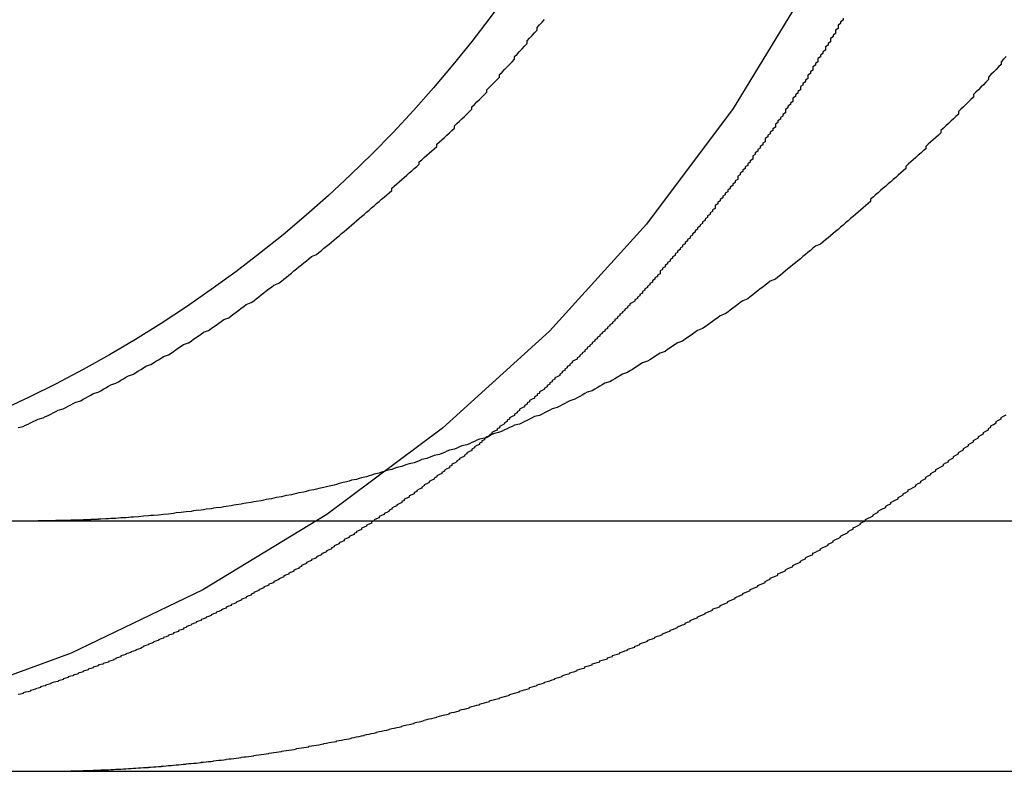
# Model space of a CAD drawing. Extents: x 0 to 1569, y 0 to 726.
# Drawn here: x 22 to 26, y 559 to 562 of the extents above; entities that cross this region are included whole.
import ezdxf

# ---------------------------------------------------------------- set-up
doc = ezdxf.new("R2010")
doc.units = 0
doc.header["$LTSCALE"] = 10
doc.linetypes.add('VERDECKT', pattern=[9.525, 6.35, -3.175])
doc.layers.get('0').update_dxf_attribs({"linetype": 'CONTINUOUS'})
doc.layers.add('VOLL', color=1, linetype='CONTINUOUS')

# ---------------------------------------------------------------- blocks, each defined once
blk = doc.blocks.new('A$C24106B24')
at = {"color": 3, "linetype": 'CONTINUOUS', "extrusion": (0, 1, 0)}
for p, q in [((7435.3762, 75.3663), (7691.7222, 75.3663)), ((7435.3762, 74.3663), (7691.7222, 74.3663))]:
    blk.add_line(p, q, dxfattribs=at)
at = {"color": 3}
for points in [[(7452.5, 75.7381, 0), (7452.52, 75.7429, 0), (7452.53, 75.7476, 0), (7452.54, 75.7524, 0), (7452.55, 75.7572, 0), (7452.56, 75.7621, 0), (7452.57, 75.767, 0), (7452.58, 75.772, 0), (7452.6, 75.7769, 0), (7452.61, 75.782, 0), (7452.62, 75.7871, 0), (7452.63, 75.7922, 0), (7452.64, 75.7973, 0), (7452.65, 75.8025, 0), (7452.66, 75.8078, 0), (7452.68, 75.8131, 0), (7452.69, 75.8184, 0), (7452.7, 75.8237, 0), (7452.71, 75.8291, 0), (7452.72, 75.8346, 0), (7452.73, 75.8401, 0), (7452.75, 75.8456, 0), (7452.76, 75.8511, 0), (7452.77, 75.8567, 0), (7452.78, 75.8624, 0), (7452.79, 75.8681, 0), (7452.8, 75.8738, 0), (7452.82, 75.8795, 0), (7452.83, 75.8853, 0), (7452.84, 75.8912, 0), (7452.85, 75.8971, 0), (7452.86, 75.903, 0), (7452.87, 75.9089, 0), (7452.89, 75.9149, 0), (7452.9, 75.9209, 0), (7452.91, 75.927, 0), (7452.92, 75.9331, 0), (7452.93, 75.9392, 0), (7452.94, 75.9454, 0), (7452.96, 75.9516, 0), (7452.97, 75.9579, 0), (7452.98, 75.9642, 0), (7452.99, 75.9705, 0), (7453, 75.9769, 0), (7453.01, 75.9833, 0), (7453.03, 75.9897, 0), (7453.04, 75.9962, 0), (7453.05, 76.0027, 0), (7453.06, 76.0093, 0), (7453.07, 76.0158, 0), (7453.08, 76.0225, 0), (7453.1, 76.0291, 0), (7453.11, 76.0358, 0), (7453.12, 76.0425, 0), (7453.13, 76.0493, 0), (7453.14, 76.0561, 0), (7453.15, 76.0629, 0), (7453.16, 76.0698, 0), (7453.18, 76.0767, 0), (7453.19, 76.0836, 0), (7453.2, 76.0906, 0), (7453.21, 76.0976, 0), (7453.22, 76.1047, 0), (7453.23, 76.1117, 0), (7453.24, 76.1188, 0), (7453.26, 76.126, 0), (7453.27, 76.1332, 0), (7453.28, 76.1404, 0), (7453.29, 76.1476, 0), (7453.3, 76.1549, 0), (7453.31, 76.1622, 0), (7453.32, 76.1696, 0), (7453.34, 76.1769, 0), (7453.35, 76.1844, 0), (7453.36, 76.1918, 0), (7453.37, 76.1993, 0), (7453.38, 76.2068, 0), (7453.39, 76.2143, 0), (7453.4, 76.2219, 0), (7453.41, 76.2295, 0), (7453.43, 76.2371, 0), (7453.44, 76.2448, 0), (7453.45, 76.2525, 0), (7453.46, 76.2602, 0), (7453.47, 76.268, 0), (7453.48, 76.2758, 0), (7453.49, 76.2836, 0), (7453.5, 76.2914, 0), (7453.51, 76.2993, 0), (7453.52, 76.3072, 0), (7453.54, 76.3151, 0), (7453.55, 76.3231, 0), (7453.56, 76.3311, 0), (7453.57, 76.3391, 0), (7453.58, 76.3471, 0), (7453.59, 76.3552, 0), (7453.6, 76.3633, 0), (7453.61, 76.3714, 0), (7453.62, 76.3795, 0), (7453.63, 76.3876, 0), (7453.64, 76.3958, 0), (7453.65, 76.404, 0), (7453.66, 76.4122, 0), (7453.67, 76.4205, 0), (7453.69, 76.4287, 0), (7453.7, 76.437, 0), (7453.71, 76.4453, 0), (7453.72, 76.4537, 0), (7453.73, 76.462, 0), (7453.74, 76.4704, 0), (7453.75, 76.4788, 0), (7453.76, 76.4872, 0), (7453.77, 76.4956, 0), (7453.78, 76.504, 0), (7453.79, 76.5125, 0), (7453.8, 76.5209, 0), (7453.81, 76.5294, 0), (7453.82, 76.5379, 0), (7453.83, 76.5465, 0), (7453.84, 76.555, 0), (7453.85, 76.5635, 0), (7453.86, 76.5721, 0), (7453.87, 76.5807, 0), (7453.88, 76.5893, 0), (7453.89, 76.5979, 0), (7453.9, 76.6065, 0), (7453.91, 76.6151, 0), (7453.92, 76.6238, 0), (7453.93, 76.6324, 0), (7453.94, 76.6411, 0), (7453.95, 76.6498, 0), (7453.96, 76.6584, 0), (7453.97, 76.6671, 0), (7453.98, 76.6758, 0), (7453.99, 76.6846, 0), (7453.99, 76.6933, 0), (7454, 76.702, 0), (7454.01, 76.7107, 0), (7454.02, 76.7195, 0), (7454.03, 76.7282, 0), (7454.04, 76.737, 0), (7454.05, 76.7458, 0), (7454.06, 76.7545, 0), (7454.07, 76.7633, 0), (7454.08, 76.7721, 0), (7454.09, 76.7809, 0), (7454.1, 76.7897, 0), (7454.1, 76.7985, 0), (7454.11, 76.8073, 0), (7454.12, 76.8161, 0), (7454.13, 76.8249, 0), (7454.14, 76.8337, 0), (7454.15, 76.8425, 0), (7454.16, 76.8514, 0), (7454.17, 76.8603, 0), (7454.17, 76.8693, 0), (7454.18, 76.8783, 0), (7454.19, 76.8873, 0), (7454.2, 76.8964, 0), (7454.21, 76.9056, 0), (7454.22, 76.9147, 0), (7454.23, 76.924, 0), (7454.24, 76.9332, 0), (7454.24, 76.9425, 0), (7454.25, 76.9519, 0), (7454.26, 76.9613, 0), (7454.27, 76.9707, 0), (7454.28, 76.9802, 0), (7454.29, 76.9897, 0), (7454.3, 76.9992, 0), (7454.31, 77.0088, 0), (7454.31, 77.0185, 0), (7454.32, 77.0281, 0), (7454.33, 77.0378, 0), (7454.34, 77.0476, 0), (7454.35, 77.0574, 0), (7454.36, 77.0672, 0), (7454.37, 77.0771, 0), (7454.37, 77.0869, 0), (7454.38, 77.0969, 0), (7454.39, 77.1068, 0), (7454.4, 77.1169, 0), (7454.41, 77.1269, 0), (7454.42, 77.137, 0), (7454.42, 77.1471, 0), (7454.43, 77.1572, 0), (7454.44, 77.1674, 0), (7454.45, 77.1776, 0), (7454.46, 77.1879, 0), (7454.47, 77.1981, 0), (7454.48, 77.2085, 0), (7454.48, 77.2188, 0), (7454.49, 77.2292, 0), (7454.5, 77.2396, 0), (7454.51, 77.25, 0), (7454.52, 77.2605, 0), (7454.53, 77.271, 0), (7454.53, 77.2816, 0), (7454.54, 77.2921, 0), (7454.55, 77.3027, 0), (7454.56, 77.3134, 0), (7454.57, 77.324, 0), (7454.57, 77.3347, 0), (7454.58, 77.3454, 0), (7454.59, 77.3562, 0), (7454.6, 77.3669, 0)], [(7456.44, 77.2188, 0), (7456.43, 77.2085, 0), (7456.42, 77.1981, 0), (7456.42, 77.1879, 0), (7456.41, 77.1776, 0), (7456.4, 77.1674, 0), (7456.39, 77.1572, 0), (7456.38, 77.1471, 0), (7456.37, 77.137, 0), (7456.37, 77.1269, 0), (7456.36, 77.1169, 0), (7456.35, 77.1068, 0), (7456.34, 77.0969, 0), (7456.33, 77.0869, 0), (7456.32, 77.0771, 0), (7456.31, 77.0672, 0), (7456.31, 77.0574, 0), (7456.3, 77.0476, 0), (7456.29, 77.0378, 0), (7456.28, 77.0281, 0), (7456.27, 77.0185, 0), (7456.26, 77.0088, 0), (7456.25, 76.9992, 0), (7456.25, 76.9897, 0), (7456.24, 76.9802, 0), (7456.23, 76.9707, 0), (7456.22, 76.9613, 0), (7456.21, 76.9519, 0), (7456.2, 76.9425, 0), (7456.19, 76.9332, 0), (7456.18, 76.924, 0), (7456.18, 76.9147, 0), (7456.17, 76.9056, 0), (7456.16, 76.8964, 0), (7456.15, 76.8873, 0), (7456.14, 76.8783, 0), (7456.13, 76.8693, 0), (7456.12, 76.8603, 0), (7456.12, 76.8514, 0), (7456.11, 76.8425, 0), (7456.1, 76.8337, 0), (7456.09, 76.8249, 0), (7456.08, 76.8161, 0), (7456.07, 76.8073, 0), (7456.06, 76.7985, 0), (7456.05, 76.7897, 0), (7456.04, 76.7809, 0), (7456.04, 76.7721, 0), (7456.03, 76.7633, 0), (7456.02, 76.7545, 0), (7456.01, 76.7458, 0), (7456, 76.737, 0), (7455.99, 76.7282, 0), (7455.98, 76.7195, 0), (7455.97, 76.7107, 0), (7455.96, 76.702, 0), (7455.95, 76.6933, 0), (7455.94, 76.6846, 0), (7455.93, 76.6758, 0), (7455.92, 76.6671, 0), (7455.91, 76.6584, 0), (7455.9, 76.6498, 0), (7455.9, 76.6411, 0), (7455.89, 76.6324, 0), (7455.88, 76.6238, 0), (7455.87, 76.6151, 0), (7455.86, 76.6065, 0), (7455.85, 76.5979, 0), (7455.84, 76.5893, 0), (7455.83, 76.5807, 0), (7455.82, 76.5721, 0), (7455.81, 76.5635, 0), (7455.8, 76.555, 0), (7455.79, 76.5465, 0), (7455.78, 76.5379, 0), (7455.77, 76.5294, 0), (7455.76, 76.5209, 0), (7455.75, 76.5125, 0), (7455.74, 76.504, 0), (7455.73, 76.4956, 0), (7455.72, 76.4872, 0), (7455.71, 76.4788, 0), (7455.7, 76.4704, 0), (7455.68, 76.462, 0), (7455.67, 76.4537, 0), (7455.66, 76.4453, 0), (7455.65, 76.437, 0), (7455.64, 76.4287, 0), (7455.63, 76.4205, 0), (7455.62, 76.4122, 0), (7455.61, 76.404, 0), (7455.6, 76.3958, 0), (7455.59, 76.3876, 0), (7455.58, 76.3795, 0), (7455.57, 76.3714, 0), (7455.56, 76.3633, 0), (7455.55, 76.3552, 0), (7455.54, 76.3471, 0), (7455.53, 76.3391, 0), (7455.52, 76.3311, 0), (7455.5, 76.3231, 0), (7455.49, 76.3151, 0), (7455.48, 76.3072, 0), (7455.47, 76.2993, 0), (7455.46, 76.2914, 0), (7455.45, 76.2836, 0), (7455.44, 76.2758, 0), (7455.43, 76.268, 0), (7455.42, 76.2602, 0), (7455.41, 76.2525, 0), (7455.39, 76.2448, 0), (7455.38, 76.2371, 0), (7455.37, 76.2295, 0), (7455.36, 76.2219, 0), (7455.35, 76.2143, 0), (7455.34, 76.2068, 0), (7455.33, 76.1993, 0), (7455.32, 76.1918, 0), (7455.3, 76.1844, 0), (7455.29, 76.1769, 0), (7455.28, 76.1696, 0), (7455.27, 76.1622, 0), (7455.26, 76.1549, 0), (7455.25, 76.1476, 0), (7455.24, 76.1404, 0), (7455.23, 76.1332, 0), (7455.21, 76.126, 0), (7455.2, 76.1188, 0), (7455.19, 76.1117, 0), (7455.18, 76.1047, 0), (7455.17, 76.0976, 0), (7455.16, 76.0906, 0), (7455.15, 76.0836, 0), (7455.13, 76.0767, 0), (7455.12, 76.0698, 0), (7455.11, 76.0629, 0), (7455.1, 76.0561, 0), (7455.09, 76.0493, 0), (7455.08, 76.0425, 0), (7455.06, 76.0358, 0), (7455.05, 76.0291, 0), (7455.04, 76.0225, 0), (7455.03, 76.0158, 0), (7455.02, 76.0093, 0), (7455.01, 76.0027, 0), (7454.99, 75.9962, 0), (7454.98, 75.9897, 0), (7454.97, 75.9833, 0), (7454.96, 75.9769, 0), (7454.95, 75.9705, 0), (7454.94, 75.9642, 0), (7454.93, 75.9579, 0), (7454.91, 75.9516, 0), (7454.9, 75.9454, 0), (7454.89, 75.9392, 0), (7454.88, 75.9331, 0), (7454.87, 75.927, 0), (7454.86, 75.9209, 0), (7454.84, 75.9149, 0), (7454.83, 75.9089, 0), (7454.82, 75.903, 0), (7454.81, 75.8971, 0), (7454.8, 75.8912, 0), (7454.79, 75.8853, 0), (7454.77, 75.8795, 0), (7454.76, 75.8738, 0), (7454.75, 75.8681, 0), (7454.74, 75.8624, 0), (7454.73, 75.8567, 0), (7454.72, 75.8511, 0), (7454.7, 75.8456, 0), (7454.69, 75.8401, 0), (7454.68, 75.8346, 0), (7454.67, 75.8291, 0), (7454.66, 75.8237, 0), (7454.65, 75.8184, 0), (7454.63, 75.8131, 0), (7454.62, 75.8078, 0), (7454.61, 75.8025, 0), (7454.6, 75.7973, 0), (7454.59, 75.7922, 0), (7454.58, 75.7871, 0), (7454.56, 75.782, 0), (7454.55, 75.7769, 0), (7454.54, 75.772, 0), (7454.53, 75.767, 0), (7454.52, 75.7621, 0), (7454.51, 75.7572, 0), (7454.5, 75.7524, 0), (7454.48, 75.7476, 0), (7454.47, 75.7429, 0), (7454.46, 75.7381, 0), (7454.45, 75.7334, 0), (7454.44, 75.7287, 0), (7454.43, 75.724, 0), (7454.42, 75.7194, 0), (7454.4, 75.7147, 0), (7454.39, 75.7101, 0), (7454.38, 75.7055, 0), (7454.37, 75.701, 0), (7454.36, 75.6964, 0), (7454.34, 75.6919, 0), (7454.33, 75.6874, 0), (7454.32, 75.6829, 0), (7454.31, 75.6784, 0), (7454.3, 75.674, 0), (7454.29, 75.6696, 0), (7454.27, 75.6652, 0), (7454.26, 75.6608, 0), (7454.25, 75.6564, 0), (7454.24, 75.6521, 0), (7454.22, 75.6478, 0), (7454.21, 75.6435, 0), (7454.2, 75.6393, 0), (7454.19, 75.6351, 0), (7454.18, 75.6309, 0), (7454.16, 75.6267, 0), (7454.15, 75.6225, 0), (7454.14, 75.6184, 0), (7454.13, 75.6143, 0), (7454.11, 75.6102, 0), (7454.1, 75.6062, 0), (7454.09, 75.6022, 0), (7454.08, 75.5982, 0), (7454.06, 75.5942, 0), (7454.05, 75.5903, 0), (7454.04, 75.5864, 0), (7454.03, 75.5825, 0), (7454.01, 75.5787, 0), (7454, 75.5748, 0), (7453.99, 75.571, 0), (7453.97, 75.5673, 0), (7453.96, 75.5635, 0), (7453.95, 75.5598, 0), (7453.94, 75.5562, 0), (7453.92, 75.5525, 0), (7453.91, 75.5489, 0), (7453.9, 75.5453, 0), (7453.89, 75.5418, 0), (7453.87, 75.5383, 0), (7453.86, 75.5348, 0), (7453.85, 75.5313, 0), (7453.83, 75.5279, 0), (7453.82, 75.5245, 0), (7453.81, 75.5212, 0), (7453.79, 75.5178, 0), (7453.78, 75.5145, 0), (7453.77, 75.5113, 0), (7453.76, 75.5081, 0), (7453.74, 75.5049, 0), (7453.73, 75.5017, 0), (7453.72, 75.4986, 0), (7453.7, 75.4955, 0), (7453.69, 75.4925, 0), (7453.68, 75.4894, 0), (7453.66, 75.4865, 0), (7453.65, 75.4835, 0), (7453.64, 75.4806, 0), (7453.62, 75.4777, 0), (7453.61, 75.4749, 0), (7453.6, 75.4721, 0), (7453.59, 75.4693, 0), (7453.57, 75.4666, 0), (7453.56, 75.4639, 0), (7453.55, 75.4613, 0), (7453.53, 75.4587, 0), (7453.52, 75.4561, 0), (7453.51, 75.4536, 0), (7453.49, 75.4511, 0), (7453.48, 75.4486, 0), (7453.47, 75.4462, 0), (7453.45, 75.4438, 0), (7453.44, 75.4414, 0), (7453.43, 75.4391, 0), (7453.41, 75.4368, 0), (7453.4, 75.4346, 0), (7453.39, 75.4324, 0), (7453.37, 75.4302, 0), (7453.36, 75.4281, 0), (7453.35, 75.426, 0), (7453.33, 75.4239, 0), (7453.32, 75.4219, 0), (7453.31, 75.4199, 0), (7453.29, 75.418, 0), (7453.28, 75.4161, 0), (7453.27, 75.4142, 0), (7453.25, 75.4124, 0), (7453.24, 75.4106, 0), (7453.23, 75.4088, 0), (7453.21, 75.4071, 0), (7453.2, 75.4054, 0), (7453.19, 75.4037, 0), (7453.17, 75.4021, 0), (7453.16, 75.4005, 0), (7453.15, 75.399, 0), (7453.13, 75.3975, 0), (7453.12, 75.396, 0), (7453.11, 75.3946, 0), (7453.1, 75.3932, 0), (7453.08, 75.3918, 0), (7453.07, 75.3905, 0), (7453.06, 75.3892, 0), (7453.04, 75.388, 0), (7453.03, 75.3867, 0), (7453.02, 75.3856, 0), (7453, 75.3844, 0), (7452.99, 75.3833, 0), (7452.98, 75.3822, 0), (7452.96, 75.3812, 0), (7452.95, 75.3802, 0), (7452.94, 75.3792, 0), (7452.93, 75.3783, 0), (7452.91, 75.3774, 0), (7452.9, 75.3765, 0), (7452.89, 75.3757, 0), (7452.87, 75.3749, 0), (7452.86, 75.3742, 0), (7452.85, 75.3735, 0), (7452.83, 75.3728, 0)], [(7455.79, 77.3717, 0), (7455.79, 77.3649, 0), (7455.78, 77.3582, 0), (7455.78, 77.3515, 0), (7455.77, 77.3448, 0), (7455.77, 77.3381, 0), (7455.77, 77.3314, 0), (7455.76, 77.3247, 0), (7455.76, 77.318, 0), (7455.76, 77.3113, 0), (7455.75, 77.3046, 0), (7455.75, 77.2979, 0), (7455.74, 77.2912, 0), (7455.74, 77.2845, 0), (7455.74, 77.2778, 0), (7455.73, 77.2711, 0), (7455.73, 77.2645, 0), (7455.72, 77.2578, 0), (7455.72, 77.2511, 0), (7455.72, 77.2445, 0), (7455.71, 77.2378, 0), (7455.71, 77.2312, 0), (7455.7, 77.2245, 0), (7455.7, 77.2179, 0), (7455.69, 77.2112, 0), (7455.69, 77.2046, 0), (7455.69, 77.1979, 0), (7455.68, 77.1913, 0), (7455.68, 77.1847, 0), (7455.67, 77.1781, 0), (7455.67, 77.1714, 0), (7455.67, 77.1648, 0), (7455.66, 77.1582, 0), (7455.66, 77.1516, 0), (7455.65, 77.145, 0), (7455.65, 77.1384, 0), (7455.65, 77.1318, 0), (7455.64, 77.1253, 0), (7455.64, 77.1187, 0), (7455.63, 77.1121, 0), (7455.63, 77.1055, 0), (7455.62, 77.099, 0), (7455.62, 77.0924, 0), (7455.62, 77.0859, 0), (7455.61, 77.0793, 0), (7455.61, 77.0728, 0), (7455.6, 77.0662, 0), (7455.6, 77.0597, 0), (7455.59, 77.0532, 0), (7455.59, 77.0466, 0), (7455.59, 77.0401, 0), (7455.58, 77.0336, 0), (7455.58, 77.0271, 0), (7455.57, 77.0206, 0), (7455.57, 77.0141, 0), (7455.56, 77.0076, 0), (7455.56, 77.0012, 0), (7455.56, 76.9947, 0), (7455.55, 76.9882, 0), (7455.55, 76.9818, 0), (7455.54, 76.9753, 0), (7455.54, 76.9688, 0), (7455.53, 76.9624, 0), (7455.53, 76.956, 0), (7455.52, 76.9495, 0), (7455.52, 76.9431, 0), (7455.52, 76.9367, 0), (7455.51, 76.9303, 0), (7455.51, 76.9239, 0), (7455.5, 76.9175, 0), (7455.5, 76.9111, 0), (7455.49, 76.9047, 0), (7455.49, 76.8983, 0), (7455.48, 76.8919, 0), (7455.48, 76.8856, 0), (7455.48, 76.8792, 0), (7455.47, 76.8729, 0), (7455.47, 76.8665, 0), (7455.46, 76.8602, 0), (7455.46, 76.8539, 0), (7455.45, 76.8475, 0), (7455.45, 76.8412, 0), (7455.44, 76.8349, 0), (7455.44, 76.8286, 0), (7455.43, 76.8223, 0), (7455.43, 76.816, 0), (7455.43, 76.8097, 0), (7455.42, 76.8035, 0), (7455.42, 76.7972, 0), (7455.41, 76.791, 0), (7455.41, 76.7847, 0), (7455.4, 76.7785, 0), (7455.4, 76.7722, 0), (7455.39, 76.766, 0), (7455.39, 76.7598, 0), (7455.38, 76.7536, 0), (7455.38, 76.7474, 0), (7455.37, 76.7412, 0), (7455.37, 76.735, 0), (7455.37, 76.7288, 0), (7455.36, 76.7226, 0), (7455.36, 76.7165, 0), (7455.35, 76.7103, 0), (7455.35, 76.7042, 0), (7455.34, 76.698, 0), (7455.34, 76.6919, 0), (7455.33, 76.6858, 0), (7455.33, 76.6797, 0), (7455.32, 76.6736, 0), (7455.32, 76.6675, 0), (7455.31, 76.6614, 0), (7455.31, 76.6553, 0), (7455.3, 76.6492, 0), (7455.3, 76.6432, 0), (7455.29, 76.6371, 0), (7455.29, 76.6311, 0), (7455.28, 76.6251, 0), (7455.28, 76.619, 0), (7455.28, 76.613, 0), (7455.27, 76.607, 0), (7455.27, 76.601, 0), (7455.26, 76.595, 0), (7455.26, 76.589, 0), (7455.25, 76.5831, 0), (7455.25, 76.5771, 0), (7455.24, 76.5712, 0), (7455.24, 76.5652, 0), (7455.23, 76.5593, 0), (7455.23, 76.5534, 0), (7455.22, 76.5474, 0), (7455.22, 76.5415, 0), (7455.21, 76.5356, 0), (7455.21, 76.5298, 0), (7455.2, 76.5239, 0), (7455.2, 76.518, 0), (7455.19, 76.5122, 0), (7455.19, 76.5063, 0), (7455.18, 76.5005, 0), (7455.18, 76.4946, 0), (7455.17, 76.4888, 0), (7455.17, 76.483, 0), (7455.16, 76.4772, 0), (7455.16, 76.4714, 0), (7455.15, 76.4657, 0), (7455.15, 76.4599, 0), (7455.14, 76.4541, 0), (7455.14, 76.4484, 0), (7455.13, 76.4427, 0), (7455.13, 76.4369, 0), (7455.12, 76.4312, 0), (7455.12, 76.4255, 0), (7455.11, 76.4198, 0), (7455.11, 76.4141, 0), (7455.1, 76.4084, 0), (7455.1, 76.4028, 0), (7455.09, 76.3971, 0), (7455.09, 76.3915, 0), (7455.08, 76.3858, 0), (7455.08, 76.3802, 0), (7455.07, 76.3746, 0), (7455.07, 76.369, 0), (7455.06, 76.3634, 0), (7455.06, 76.3578, 0), (7455.06, 76.3523, 0), (7455.05, 76.3467, 0), (7455.05, 76.3412, 0), (7455.04, 76.3356, 0), (7455.04, 76.3301, 0), (7455.03, 76.3246, 0), (7455.03, 76.3191, 0), (7455.02, 76.3136, 0), (7455.02, 76.3081, 0), (7455.01, 76.3026, 0), (7455.01, 76.2972, 0), (7455, 76.2917, 0), (7455, 76.2863, 0), (7454.99, 76.2809, 0), (7454.99, 76.2754, 0), (7454.98, 76.27, 0), (7454.98, 76.2646, 0), (7454.97, 76.2593, 0), (7454.97, 76.2539, 0), (7454.96, 76.2485, 0), (7454.96, 76.2432, 0), (7454.95, 76.2379, 0), (7454.94, 76.2325, 0), (7454.94, 76.2272, 0), (7454.93, 76.2219, 0), (7454.93, 76.2166, 0), (7454.92, 76.2113, 0), (7454.92, 76.2061, 0), (7454.91, 76.2008, 0), (7454.91, 76.1956, 0), (7454.9, 76.1903, 0), (7454.9, 76.1851, 0), (7454.89, 76.1799, 0), (7454.89, 76.1747, 0), (7454.88, 76.1695, 0), (7454.88, 76.1644, 0), (7454.87, 76.1592, 0), (7454.87, 76.1541, 0), (7454.86, 76.1489, 0), (7454.86, 76.1438, 0), (7454.85, 76.1387, 0), (7454.85, 76.1336, 0), (7454.84, 76.1285, 0), (7454.84, 76.1234, 0), (7454.83, 76.1183, 0), (7454.83, 76.1133, 0), (7454.82, 76.1082, 0), (7454.82, 76.1031, 0), (7454.81, 76.0981, 0), (7454.81, 76.093, 0), (7454.8, 76.0879, 0), (7454.8, 76.0828, 0), (7454.79, 76.0778, 0), (7454.79, 76.0727, 0), (7454.78, 76.0676, 0), (7454.78, 76.0626, 0), (7454.77, 76.0575, 0), (7454.77, 76.0524, 0), (7454.76, 76.0474, 0), (7454.76, 76.0423, 0), (7454.75, 76.0372, 0), (7454.75, 76.0322, 0), (7454.74, 76.0271, 0), (7454.74, 76.022, 0), (7454.73, 76.017, 0), (7454.73, 76.0119, 0), (7454.72, 76.0069, 0), (7454.71, 76.0018, 0), (7454.71, 75.9968, 0), (7454.7, 75.9917, 0), (7454.7, 75.9867, 0), (7454.69, 75.9816, 0), (7454.69, 75.9766, 0), (7454.68, 75.9715, 0), (7454.68, 75.9665, 0), (7454.67, 75.9615, 0), (7454.67, 75.9564, 0), (7454.66, 75.9514, 0), (7454.66, 75.9464, 0), (7454.65, 75.9413, 0), (7454.64, 75.9363, 0), (7454.64, 75.9313, 0), (7454.63, 75.9263, 0), (7454.63, 75.9212, 0), (7454.62, 75.9162, 0), (7454.62, 75.9112, 0), (7454.61, 75.9062, 0), (7454.61, 75.9012, 0), (7454.6, 75.8962, 0), (7454.6, 75.8912, 0), (7454.59, 75.8862, 0), (7454.58, 75.8812, 0), (7454.58, 75.8762, 0), (7454.57, 75.8712, 0), (7454.57, 75.8662, 0), (7454.56, 75.8612, 0), (7454.56, 75.8562, 0), (7454.55, 75.8513, 0), (7454.54, 75.8463, 0), (7454.54, 75.8413, 0), (7454.53, 75.8364, 0), (7454.53, 75.8314, 0), (7454.52, 75.8264, 0), (7454.52, 75.8215, 0), (7454.51, 75.8165, 0), (7454.5, 75.8116, 0), (7454.5, 75.8067, 0), (7454.49, 75.8017, 0), (7454.49, 75.7968, 0), (7454.48, 75.7919, 0), (7454.48, 75.7869, 0), (7454.47, 75.782, 0), (7454.46, 75.7771, 0), (7454.46, 75.7722, 0), (7454.45, 75.7673, 0), (7454.45, 75.7624, 0), (7454.44, 75.7575, 0), (7454.44, 75.7526, 0), (7454.43, 75.7477, 0), (7454.42, 75.7428, 0), (7454.42, 75.7379, 0), (7454.41, 75.7331, 0), (7454.41, 75.7282, 0), (7454.4, 75.7233, 0), (7454.39, 75.7185, 0), (7454.39, 75.7136, 0), (7454.38, 75.7088, 0), (7454.38, 75.7039, 0)], [(7452.83, 75.3728, 0), (7452.83, 75.3727, 0), (7452.83, 75.3726, 0), (7452.83, 75.3725, 0), (7452.83, 75.3724, 0), (7452.82, 75.3723, 0), (7452.82, 75.3722, 0), (7452.82, 75.3721, 0), (7452.82, 75.372, 0), (7452.82, 75.3719, 0), (7452.81, 75.3718, 0), (7452.81, 75.3717, 0), (7452.81, 75.3716, 0), (7452.81, 75.3715, 0), (7452.81, 75.3714, 0), (7452.8, 75.3713, 0), (7452.8, 75.3713, 0), (7452.8, 75.3712, 0), (7452.8, 75.3711, 0), (7452.8, 75.371, 0), (7452.79, 75.3709, 0), (7452.79, 75.3708, 0), (7452.79, 75.3707, 0), (7452.79, 75.3706, 0), (7452.79, 75.3706, 0), (7452.78, 75.3705, 0), (7452.78, 75.3704, 0), (7452.78, 75.3703, 0), (7452.78, 75.3702, 0), (7452.78, 75.3702, 0), (7452.77, 75.3701, 0), (7452.77, 75.37, 0), (7452.77, 75.3699, 0), (7452.77, 75.3699, 0), (7452.77, 75.3698, 0), (7452.76, 75.3697, 0), (7452.76, 75.3696, 0), (7452.76, 75.3696, 0), (7452.76, 75.3695, 0), (7452.76, 75.3694, 0), (7452.75, 75.3693, 0), (7452.75, 75.3693, 0), (7452.75, 75.3692, 0), (7452.75, 75.3691, 0), (7452.75, 75.3691, 0), (7452.74, 75.369, 0), (7452.74, 75.3689, 0), (7452.74, 75.3689, 0), (7452.74, 75.3688, 0), (7452.74, 75.3687, 0), (7452.73, 75.3687, 0), (7452.73, 75.3686, 0), (7452.73, 75.3686, 0), (7452.73, 75.3685, 0), (7452.73, 75.3684, 0), (7452.72, 75.3684, 0), (7452.72, 75.3683, 0), (7452.72, 75.3683, 0), (7452.72, 75.3682, 0), (7452.72, 75.3682, 0), (7452.71, 75.3681, 0), (7452.71, 75.368, 0), (7452.71, 75.368, 0), (7452.71, 75.3679, 0), (7452.71, 75.3679, 0), (7452.7, 75.3678, 0), (7452.7, 75.3678, 0), (7452.7, 75.3677, 0), (7452.7, 75.3677, 0), (7452.7, 75.3677, 0), (7452.69, 75.3676, 0), (7452.69, 75.3676, 0), (7452.69, 75.3675, 0), (7452.69, 75.3675, 0), (7452.69, 75.3674, 0), (7452.68, 75.3674, 0), (7452.68, 75.3673, 0), (7452.68, 75.3673, 0), (7452.68, 75.3673, 0), (7452.68, 75.3672, 0), (7452.67, 75.3672, 0), (7452.67, 75.3672, 0), (7452.67, 75.3671, 0), (7452.67, 75.3671, 0), (7452.67, 75.367, 0), (7452.66, 75.367, 0), (7452.66, 75.367, 0), (7452.66, 75.3669, 0), (7452.66, 75.3669, 0), (7452.66, 75.3669, 0), (7452.65, 75.3669, 0), (7452.65, 75.3668, 0), (7452.65, 75.3668, 0), (7452.65, 75.3668, 0), (7452.65, 75.3667, 0), (7452.64, 75.3667, 0), (7452.64, 75.3667, 0), (7452.64, 75.3667, 0), (7452.64, 75.3666, 0), (7452.64, 75.3666, 0), (7452.63, 75.3666, 0), (7452.63, 75.3666, 0), (7452.63, 75.3666, 0), (7452.63, 75.3665, 0), (7452.63, 75.3665, 0), (7452.62, 75.3665, 0), (7452.62, 75.3665, 0), (7452.62, 75.3665, 0), (7452.62, 75.3664, 0), (7452.62, 75.3664, 0), (7452.61, 75.3664, 0), (7452.61, 75.3664, 0), (7452.61, 75.3664, 0), (7452.61, 75.3664, 0), (7452.61, 75.3664, 0), (7452.6, 75.3664, 0), (7452.6, 75.3664, 0), (7452.6, 75.3663, 0), (7452.6, 75.3663, 0), (7452.6, 75.3663, 0), (7452.59, 75.3663, 0), (7452.59, 75.3663, 0), (7452.59, 75.3663, 0), (7452.59, 75.3663, 0), (7452.59, 75.3663, 0), (7452.58, 75.3663, 0), (7452.58, 75.3663, 0), (7452.58, 75.3663, 0)]]:
    blk.add_polyline3d(points, dxfattribs=at)
at = {"color": 1}
for points in [[(7452.83, 74.3717, 0), (7452.84, 74.3721, 0), (7452.85, 74.3724, 0), (7452.86, 74.3728, 0), (7452.87, 74.3732, 0), (7452.88, 74.3736, 0), (7452.88, 74.374, 0), (7452.89, 74.3744, 0), (7452.9, 74.3749, 0), (7452.91, 74.3753, 0), (7452.92, 74.3758, 0), (7452.92, 74.3763, 0), (7452.93, 74.3767, 0), (7452.94, 74.3772, 0), (7452.95, 74.3777, 0), (7452.96, 74.3783, 0), (7452.97, 74.3788, 0), (7452.97, 74.3793, 0), (7452.98, 74.3799, 0), (7452.99, 74.3805, 0), (7453, 74.3811, 0), (7453.01, 74.3816, 0), (7453.02, 74.3822, 0), (7453.02, 74.3829, 0), (7453.03, 74.3835, 0), (7453.04, 74.3841, 0), (7453.05, 74.3848, 0), (7453.06, 74.3855, 0), (7453.07, 74.3861, 0), (7453.07, 74.3868, 0), (7453.08, 74.3875, 0), (7453.09, 74.3882, 0), (7453.1, 74.389, 0), (7453.11, 74.3897, 0), (7453.12, 74.3905, 0), (7453.12, 74.3912, 0), (7453.13, 74.392, 0), (7453.14, 74.3928, 0), (7453.15, 74.3936, 0), (7453.16, 74.3944, 0), (7453.17, 74.3952, 0), (7453.17, 74.3961, 0), (7453.18, 74.3969, 0), (7453.19, 74.3978, 0), (7453.2, 74.3987, 0), (7453.21, 74.3995, 0), (7453.22, 74.4004, 0), (7453.23, 74.4014, 0), (7453.23, 74.4023, 0), (7453.24, 74.4032, 0), (7453.25, 74.4042, 0), (7453.26, 74.4051, 0), (7453.27, 74.4061, 0), (7453.28, 74.4071, 0), (7453.28, 74.4081, 0), (7453.29, 74.4091, 0), (7453.3, 74.4102, 0), (7453.31, 74.4112, 0), (7453.32, 74.4122, 0), (7453.33, 74.4133, 0), (7453.33, 74.4144, 0), (7453.34, 74.4155, 0), (7453.35, 74.4166, 0), (7453.36, 74.4177, 0), (7453.37, 74.4188, 0), (7453.38, 74.42, 0), (7453.39, 74.4211, 0), (7453.39, 74.4223, 0), (7453.4, 74.4235, 0), (7453.41, 74.4247, 0), (7453.42, 74.4259, 0), (7453.43, 74.4271, 0), (7453.44, 74.4283, 0), (7453.44, 74.4295, 0), (7453.45, 74.4308, 0), (7453.46, 74.4321, 0), (7453.47, 74.4333, 0), (7453.48, 74.4346, 0), (7453.49, 74.4359, 0), (7453.5, 74.4372, 0), (7453.5, 74.4386, 0), (7453.51, 74.4399, 0), (7453.52, 74.4413, 0), (7453.53, 74.4426, 0), (7453.54, 74.444, 0), (7453.55, 74.4454, 0), (7453.55, 74.4468, 0), (7453.56, 74.4482, 0), (7453.57, 74.4496, 0), (7453.58, 74.4511, 0), (7453.59, 74.4525, 0), (7453.6, 74.454, 0), (7453.61, 74.4555, 0), (7453.61, 74.457, 0), (7453.62, 74.4585, 0), (7453.63, 74.46, 0), (7453.64, 74.4615, 0), (7453.65, 74.4631, 0), (7453.66, 74.4646, 0), (7453.66, 74.4662, 0), (7453.67, 74.4677, 0), (7453.68, 74.4693, 0), (7453.69, 74.4709, 0), (7453.7, 74.4726, 0), (7453.71, 74.4742, 0), (7453.72, 74.4758, 0), (7453.72, 74.4775, 0), (7453.73, 74.4791, 0), (7453.74, 74.4808, 0), (7453.75, 74.4825, 0), (7453.76, 74.4842, 0), (7453.77, 74.4859, 0), (7453.77, 74.4876, 0), (7453.78, 74.4894, 0), (7453.79, 74.4911, 0), (7453.8, 74.4929, 0), (7453.81, 74.4947, 0), (7453.82, 74.4965, 0), (7453.83, 74.4983, 0), (7453.83, 74.5001, 0), (7453.84, 74.5019, 0), (7453.85, 74.5037, 0), (7453.86, 74.5056, 0), (7453.87, 74.5074, 0), (7453.88, 74.5093, 0), (7453.88, 74.5112, 0), (7453.89, 74.5131, 0), (7453.9, 74.515, 0), (7453.91, 74.5169, 0), (7453.92, 74.5188, 0), (7453.93, 74.5208, 0), (7453.93, 74.5227, 0), (7453.94, 74.5247, 0), (7453.95, 74.5267, 0), (7453.96, 74.5287, 0), (7453.97, 74.5307, 0), (7453.98, 74.5327, 0), (7453.98, 74.5347, 0), (7453.99, 74.5367, 0), (7454, 74.5388, 0), (7454.01, 74.5408, 0), (7454.02, 74.5429, 0), (7454.03, 74.545, 0), (7454.03, 74.5471, 0), (7454.04, 74.5492, 0), (7454.05, 74.5513, 0), (7454.06, 74.5534, 0), (7454.07, 74.5556, 0), (7454.08, 74.5577, 0), (7454.08, 74.5599, 0), (7454.09, 74.5621, 0), (7454.1, 74.5642, 0), (7454.11, 74.5664, 0), (7454.12, 74.5686, 0), (7454.12, 74.5709, 0), (7454.13, 74.5731, 0), (7454.14, 74.5753, 0), (7454.15, 74.5776, 0), (7454.16, 74.5798, 0), (7454.17, 74.5821, 0), (7454.17, 74.5844, 0), (7454.18, 74.5867, 0), (7454.19, 74.589, 0), (7454.2, 74.5913, 0), (7454.21, 74.5936, 0), (7454.22, 74.5959, 0), (7454.22, 74.5983, 0), (7454.23, 74.6006, 0), (7454.24, 74.603, 0), (7454.25, 74.6054, 0), (7454.26, 74.6078, 0), (7454.26, 74.6102, 0), (7454.27, 74.6126, 0), (7454.28, 74.615, 0), (7454.29, 74.6174, 0), (7454.3, 74.6199, 0), (7454.3, 74.6223, 0), (7454.31, 74.6248, 0), (7454.32, 74.6272, 0), (7454.33, 74.6297, 0), (7454.34, 74.6322, 0), (7454.34, 74.6347, 0), (7454.35, 74.6372, 0), (7454.36, 74.6397, 0), (7454.37, 74.6423, 0), (7454.38, 74.6448, 0), (7454.38, 74.6473, 0), (7454.39, 74.6499, 0), (7454.4, 74.6525, 0), (7454.41, 74.6551, 0), (7454.42, 74.6576, 0), (7454.42, 74.6602, 0), (7454.43, 74.6628, 0), (7454.44, 74.6655, 0), (7454.45, 74.6681, 0), (7454.46, 74.6707, 0), (7454.46, 74.6734, 0), (7454.47, 74.676, 0), (7454.48, 74.6787, 0), (7454.49, 74.6813, 0), (7454.5, 74.684, 0), (7454.5, 74.6867, 0), (7454.51, 74.6894, 0), (7454.52, 74.6921, 0), (7454.53, 74.6948, 0), (7454.54, 74.6975, 0), (7454.54, 74.7003, 0), (7454.55, 74.703, 0), (7454.56, 74.7058, 0), (7454.57, 74.7085, 0), (7454.57, 74.7113, 0), (7454.58, 74.7141, 0), (7454.59, 74.7168, 0), (7454.6, 74.7196, 0), (7454.6, 74.7224, 0), (7454.61, 74.7252, 0), (7454.62, 74.728, 0), (7454.63, 74.7309, 0), (7454.64, 74.7337, 0), (7454.64, 74.7365, 0), (7454.65, 74.7394, 0), (7454.66, 74.7422, 0), (7454.67, 74.7451, 0), (7454.67, 74.748, 0), (7454.68, 74.7508, 0), (7454.69, 74.7537, 0), (7454.7, 74.7566, 0), (7454.7, 74.7595, 0), (7454.71, 74.7624, 0), (7454.72, 74.7653, 0), (7454.73, 74.7682, 0), (7454.73, 74.7711, 0), (7454.74, 74.7741, 0), (7454.75, 74.777, 0), (7454.76, 74.78, 0), (7454.76, 74.7829, 0), (7454.77, 74.7859, 0), (7454.78, 74.7888, 0), (7454.79, 74.7918, 0), (7454.79, 74.7948, 0), (7454.8, 74.7978, 0), (7454.81, 74.8008, 0), (7454.82, 74.8038, 0), (7454.82, 74.8068, 0), (7454.83, 74.8098, 0), (7454.84, 74.8128, 0), (7454.85, 74.8158, 0), (7454.85, 74.8188, 0), (7454.86, 74.8219, 0), (7454.87, 74.8249, 0), (7454.87, 74.828, 0), (7454.88, 74.831, 0), (7454.89, 74.8341, 0), (7454.9, 74.8372, 0), (7454.9, 74.8403, 0), (7454.91, 74.8434, 0), (7454.92, 74.8466, 0), (7454.93, 74.8497, 0), (7454.93, 74.8529, 0), (7454.94, 74.8561, 0), (7454.95, 74.8592, 0), (7454.96, 74.8625, 0), (7454.96, 74.8657, 0), (7454.97, 74.8689, 0), (7454.98, 74.8721, 0), (7454.98, 74.8754, 0), (7454.99, 74.8787, 0), (7455, 74.882, 0), (7455.01, 74.8853, 0), (7455.01, 74.8886, 0), (7455.02, 74.8919, 0), (7455.03, 74.8952, 0), (7455.04, 74.8986, 0), (7455.04, 74.902, 0), (7455.05, 74.9054, 0), (7455.06, 74.9088, 0), (7455.07, 74.9122, 0), (7455.07, 74.9156, 0), (7455.08, 74.919, 0), (7455.09, 74.9225, 0), (7455.1, 74.9259, 0), (7455.1, 74.9294, 0), (7455.11, 74.9329, 0), (7455.12, 74.9364, 0), (7455.13, 74.9399, 0), (7455.13, 74.9435, 0), (7455.14, 74.947, 0), (7455.15, 74.9506, 0), (7455.16, 74.9541, 0), (7455.16, 74.9577, 0), (7455.17, 74.9613, 0), (7455.18, 74.9649, 0), (7455.18, 74.9686, 0), (7455.19, 74.9722, 0), (7455.2, 74.9758, 0), (7455.21, 74.9795, 0), (7455.21, 74.9832, 0), (7455.22, 74.9869, 0), (7455.23, 74.9906, 0), (7455.24, 74.9943, 0), (7455.24, 74.998, 0), (7455.25, 75.0018, 0), (7455.26, 75.0055, 0), (7455.27, 75.0093, 0), (7455.27, 75.0131, 0), (7455.28, 75.0169, 0), (7455.29, 75.0207, 0), (7455.3, 75.0245, 0), (7455.3, 75.0284, 0), (7455.31, 75.0322, 0), (7455.32, 75.0361, 0), (7455.33, 75.04, 0), (7455.33, 75.0439, 0), (7455.34, 75.0478, 0), (7455.35, 75.0517, 0), (7455.36, 75.0556, 0), (7455.36, 75.0596, 0), (7455.37, 75.0635, 0), (7455.38, 75.0675, 0), (7455.39, 75.0715, 0), (7455.39, 75.0755, 0), (7455.4, 75.0795, 0), (7455.41, 75.0835, 0), (7455.42, 75.0876, 0), (7455.42, 75.0916, 0), (7455.43, 75.0957, 0), (7455.44, 75.0997, 0), (7455.45, 75.1038, 0), (7455.45, 75.1079, 0), (7455.46, 75.112, 0), (7455.47, 75.1162, 0), (7455.48, 75.1203, 0), (7455.48, 75.1245, 0), (7455.49, 75.1286, 0), (7455.5, 75.1328, 0), (7455.5, 75.137, 0), (7455.51, 75.1412, 0), (7455.52, 75.1454, 0), (7455.53, 75.1496, 0), (7455.53, 75.1539, 0), (7455.54, 75.1581, 0), (7455.55, 75.1624, 0), (7455.56, 75.1667, 0), (7455.56, 75.171, 0), (7455.57, 75.1753, 0), (7455.58, 75.1796, 0), (7455.59, 75.1839, 0), (7455.59, 75.1882, 0), (7455.6, 75.1926, 0), (7455.61, 75.197, 0), (7455.62, 75.2013, 0), (7455.62, 75.2057, 0), (7455.63, 75.2101, 0), (7455.64, 75.2145, 0), (7455.64, 75.2189, 0), (7455.65, 75.2234, 0), (7455.66, 75.2278, 0), (7455.67, 75.2323, 0), (7455.67, 75.2367, 0), (7455.68, 75.2412, 0), (7455.69, 75.2457, 0), (7455.7, 75.2502, 0), (7455.7, 75.2547, 0), (7455.71, 75.2593, 0), (7455.72, 75.2638, 0), (7455.73, 75.2683, 0), (7455.73, 75.2729, 0), (7455.74, 75.2775, 0), (7455.75, 75.2821, 0), (7455.75, 75.2867, 0), (7455.76, 75.2913, 0), (7455.77, 75.2959, 0), (7455.78, 75.3005, 0), (7455.78, 75.3051, 0), (7455.79, 75.3098, 0), (7455.8, 75.3145, 0), (7455.81, 75.3191, 0), (7455.81, 75.3238, 0), (7455.82, 75.3285, 0), (7455.83, 75.3332, 0), (7455.83, 75.3379, 0), (7455.84, 75.3427, 0), (7455.85, 75.3474, 0), (7455.86, 75.3521, 0), (7455.86, 75.3569, 0), (7455.87, 75.3617, 0), (7455.88, 75.3665, 0), (7455.88, 75.3713, 0), (7455.89, 75.3761, 0), (7455.9, 75.3809, 0), (7455.91, 75.3857, 0), (7455.91, 75.3905, 0), (7455.92, 75.3954, 0), (7455.93, 75.4002, 0), (7455.93, 75.4051, 0), (7455.94, 75.41, 0), (7455.95, 75.4148, 0), (7455.96, 75.4197, 0), (7455.96, 75.4246, 0), (7455.97, 75.4296, 0), (7455.98, 75.4345, 0), (7455.98, 75.4394, 0), (7455.99, 75.4444, 0), (7456, 75.4493, 0), (7456.01, 75.4543, 0), (7456.01, 75.4593, 0), (7456.02, 75.4642, 0), (7456.03, 75.4692, 0), (7456.03, 75.4742, 0), (7456.04, 75.4793, 0), (7456.05, 75.4843, 0), (7456.05, 75.4893, 0), (7456.06, 75.4943, 0), (7456.07, 75.4994, 0), (7456.08, 75.5044, 0), (7456.08, 75.5095, 0), (7456.09, 75.5146, 0), (7456.1, 75.5197, 0), (7456.1, 75.5248, 0), (7456.11, 75.5299, 0), (7456.12, 75.535, 0), (7456.12, 75.5401, 0), (7456.13, 75.5452, 0), (7456.14, 75.5504, 0), (7456.14, 75.5555, 0), (7456.15, 75.5607, 0), (7456.16, 75.5658, 0), (7456.16, 75.571, 0), (7456.17, 75.5762, 0), (7456.18, 75.5814, 0), (7456.19, 75.5865, 0), (7456.19, 75.5917, 0), (7456.2, 75.597, 0), (7456.21, 75.6022, 0), (7456.21, 75.6074, 0), (7456.22, 75.6126, 0), (7456.23, 75.6179, 0), (7456.23, 75.6231, 0), (7456.24, 75.6284, 0), (7456.25, 75.6336, 0), (7456.25, 75.6389, 0), (7456.26, 75.6442, 0), (7456.27, 75.6495, 0), (7456.27, 75.6548, 0), (7456.28, 75.6601, 0), (7456.29, 75.6654, 0), (7456.29, 75.6707, 0), (7456.3, 75.676, 0), (7456.31, 75.6813, 0), (7456.31, 75.6867, 0), (7456.32, 75.692, 0), (7456.33, 75.6974, 0), (7456.33, 75.7027, 0), (7456.34, 75.7081, 0), (7456.35, 75.7134, 0), (7456.35, 75.7188, 0), (7456.36, 75.7242, 0), (7456.37, 75.7296, 0), (7456.37, 75.735, 0), (7456.38, 75.7404, 0), (7456.38, 75.7458, 0), (7456.39, 75.7512, 0), (7456.4, 75.7566, 0), (7456.4, 75.762, 0), (7456.41, 75.7675, 0), (7456.42, 75.7729, 0), (7456.42, 75.7783, 0), (7456.43, 75.7838, 0), (7456.44, 75.7892, 0)], [(7454.38, 75.7039, 0), (7454.37, 75.6992, 0), (7454.36, 75.6945, 0), (7454.36, 75.6897, 0), (7454.35, 75.685, 0), (7454.35, 75.6803, 0), (7454.34, 75.6756, 0), (7454.34, 75.6709, 0), (7454.33, 75.6662, 0), (7454.32, 75.6615, 0), (7454.32, 75.6568, 0), (7454.31, 75.6521, 0), (7454.31, 75.6474, 0), (7454.3, 75.6427, 0), (7454.29, 75.6381, 0), (7454.29, 75.6334, 0), (7454.28, 75.6287, 0), (7454.28, 75.6241, 0), (7454.27, 75.6194, 0), (7454.26, 75.6148, 0), (7454.26, 75.6102, 0), (7454.25, 75.6055, 0), (7454.25, 75.6009, 0), (7454.24, 75.5963, 0), (7454.23, 75.5917, 0), (7454.23, 75.5871, 0), (7454.22, 75.5825, 0), (7454.22, 75.5779, 0), (7454.21, 75.5733, 0), (7454.2, 75.5687, 0), (7454.2, 75.5642, 0), (7454.19, 75.5596, 0), (7454.19, 75.555, 0), (7454.18, 75.5505, 0), (7454.17, 75.5459, 0), (7454.17, 75.5414, 0), (7454.16, 75.5369, 0), (7454.16, 75.5323, 0), (7454.15, 75.5278, 0), (7454.14, 75.5233, 0), (7454.14, 75.5188, 0), (7454.13, 75.5143, 0), (7454.12, 75.5098, 0), (7454.12, 75.5053, 0), (7454.11, 75.5008, 0), (7454.11, 75.4964, 0), (7454.1, 75.4919, 0), (7454.09, 75.4875, 0), (7454.09, 75.483, 0), (7454.08, 75.4786, 0), (7454.08, 75.4741, 0), (7454.07, 75.4697, 0), (7454.06, 75.4653, 0), (7454.06, 75.4609, 0), (7454.05, 75.4565, 0), (7454.04, 75.4521, 0), (7454.04, 75.4477, 0), (7454.03, 75.4433, 0), (7454.03, 75.4389, 0), (7454.02, 75.4345, 0), (7454.01, 75.4302, 0), (7454.01, 75.4258, 0), (7454, 75.4215, 0), (7453.99, 75.4172, 0), (7453.99, 75.4128, 0), (7453.98, 75.4085, 0), (7453.98, 75.4042, 0), (7453.97, 75.3999, 0), (7453.96, 75.3956, 0), (7453.96, 75.3913, 0), (7453.95, 75.387, 0), (7453.94, 75.3828, 0), (7453.94, 75.3785, 0), (7453.93, 75.3742, 0), (7453.92, 75.37, 0), (7453.92, 75.3658, 0), (7453.91, 75.3615, 0), (7453.91, 75.3573, 0), (7453.9, 75.3531, 0), (7453.89, 75.3489, 0), (7453.89, 75.3447, 0), (7453.88, 75.3405, 0), (7453.87, 75.3363, 0), (7453.87, 75.3321, 0), (7453.86, 75.328, 0), (7453.85, 75.3238, 0), (7453.85, 75.3197, 0), (7453.84, 75.3155, 0), (7453.84, 75.3114, 0), (7453.83, 75.3073, 0), (7453.82, 75.3032, 0), (7453.82, 75.2991, 0), (7453.81, 75.295, 0), (7453.8, 75.2909, 0), (7453.8, 75.2868, 0), (7453.79, 75.2828, 0), (7453.78, 75.2787, 0), (7453.78, 75.2747, 0), (7453.77, 75.2706, 0), (7453.76, 75.2666, 0), (7453.76, 75.2626, 0), (7453.75, 75.2586, 0), (7453.75, 75.2545, 0), (7453.74, 75.2505, 0), (7453.73, 75.2466, 0), (7453.73, 75.2426, 0), (7453.72, 75.2386, 0), (7453.71, 75.2347, 0), (7453.71, 75.2307, 0), (7453.7, 75.2268, 0), (7453.69, 75.2228, 0), (7453.69, 75.2189, 0), (7453.68, 75.215, 0), (7453.67, 75.2111, 0), (7453.67, 75.2072, 0), (7453.66, 75.2033, 0), (7453.65, 75.1994, 0), (7453.65, 75.1956, 0), (7453.64, 75.1917, 0), (7453.63, 75.1879, 0), (7453.63, 75.184, 0), (7453.62, 75.1802, 0), (7453.62, 75.1764, 0), (7453.61, 75.1726, 0), (7453.6, 75.1688, 0), (7453.6, 75.165, 0), (7453.59, 75.1612, 0), (7453.58, 75.1574, 0), (7453.58, 75.1537, 0), (7453.57, 75.1499, 0), (7453.56, 75.1462, 0), (7453.56, 75.1424, 0), (7453.55, 75.1387, 0), (7453.54, 75.135, 0), (7453.54, 75.1313, 0), (7453.53, 75.1276, 0), (7453.52, 75.1239, 0), (7453.52, 75.1202, 0), (7453.51, 75.1166, 0), (7453.5, 75.1129, 0), (7453.5, 75.1093, 0), (7453.49, 75.1057, 0), (7453.48, 75.102, 0), (7453.48, 75.0984, 0), (7453.47, 75.0948, 0), (7453.46, 75.0912, 0), (7453.46, 75.0876, 0), (7453.45, 75.0841, 0), (7453.44, 75.0805, 0), (7453.44, 75.0769, 0), (7453.43, 75.0734, 0), (7453.43, 75.0699, 0), (7453.42, 75.0663, 0), (7453.41, 75.0628, 0), (7453.41, 75.0593, 0), (7453.4, 75.0558, 0), (7453.39, 75.0524, 0), (7453.39, 75.0489, 0), (7453.38, 75.0454, 0), (7453.37, 75.042, 0), (7453.37, 75.0385, 0), (7453.36, 75.0351, 0), (7453.35, 75.0317, 0), (7453.35, 75.0283, 0), (7453.34, 75.0249, 0), (7453.33, 75.0215, 0), (7453.33, 75.0181, 0), (7453.32, 75.0148, 0), (7453.31, 75.0114, 0), (7453.31, 75.0081, 0), (7453.3, 75.0047, 0), (7453.29, 75.0014, 0), (7453.29, 74.9981, 0), (7453.28, 74.9948, 0), (7453.27, 74.9915, 0), (7453.27, 74.9882, 0), (7453.26, 74.9849, 0), (7453.25, 74.9817, 0), (7453.25, 74.9784, 0), (7453.24, 74.9752, 0), (7453.23, 74.9719, 0), (7453.23, 74.9687, 0), (7453.22, 74.9655, 0), (7453.21, 74.9623, 0), (7453.21, 74.9591, 0), (7453.2, 74.9559, 0), (7453.19, 74.9528, 0), (7453.19, 74.9496, 0), (7453.18, 74.9465, 0), (7453.17, 74.9433, 0), (7453.17, 74.9402, 0), (7453.16, 74.9371, 0), (7453.16, 74.934, 0), (7453.15, 74.9309, 0), (7453.14, 74.9278, 0), (7453.14, 74.9247, 0), (7453.13, 74.9217, 0), (7453.12, 74.9186, 0), (7453.12, 74.9156, 0), (7453.11, 74.9126, 0), (7453.1, 74.9095, 0), (7453.1, 74.9065, 0), (7453.09, 74.9035, 0), (7453.08, 74.9005, 0), (7453.08, 74.8976, 0), (7453.07, 74.8946, 0), (7453.06, 74.8916, 0), (7453.06, 74.8887, 0), (7453.05, 74.8858, 0), (7453.04, 74.8828, 0), (7453.04, 74.8799, 0), (7453.03, 74.877, 0), (7453.02, 74.8741, 0), (7453.02, 74.8713, 0), (7453.01, 74.8684, 0), (7453, 74.8655, 0), (7453, 74.8627, 0), (7452.99, 74.8598, 0), (7452.99, 74.857, 0), (7452.98, 74.8542, 0), (7452.97, 74.8514, 0), (7452.97, 74.8486, 0), (7452.96, 74.8458, 0), (7452.95, 74.843, 0), (7452.95, 74.8403, 0), (7452.94, 74.8375, 0), (7452.93, 74.8348, 0), (7452.93, 74.8321, 0), (7452.92, 74.8293, 0), (7452.91, 74.8266, 0), (7452.91, 74.8239, 0), (7452.9, 74.8212, 0), (7452.89, 74.8186, 0), (7452.89, 74.8159, 0), (7452.88, 74.8132, 0), (7452.88, 74.8105, 0), (7452.87, 74.8079, 0), (7452.86, 74.8052, 0), (7452.86, 74.8026, 0), (7452.85, 74.7999, 0), (7452.84, 74.7973, 0), (7452.84, 74.7946, 0), (7452.83, 74.792, 0), (7452.82, 74.7894, 0), (7452.82, 74.7867, 0), (7452.81, 74.7841, 0), (7452.8, 74.7815, 0), (7452.8, 74.7789, 0), (7452.79, 74.7763, 0), (7452.78, 74.7737, 0), (7452.78, 74.7711, 0), (7452.77, 74.7685, 0), (7452.76, 74.7659, 0), (7452.76, 74.7633, 0), (7452.75, 74.7608, 0), (7452.74, 74.7582, 0), (7452.74, 74.7556, 0), (7452.73, 74.7531, 0), (7452.72, 74.7505, 0), (7452.72, 74.748, 0), (7452.71, 74.7455, 0), (7452.7, 74.7429, 0), (7452.7, 74.7404, 0), (7452.69, 74.7379, 0), (7452.68, 74.7354, 0), (7452.68, 74.7329, 0), (7452.67, 74.7304, 0), (7452.66, 74.7279, 0), (7452.66, 74.7254, 0), (7452.65, 74.7229, 0), (7452.64, 74.7204, 0), (7452.63, 74.7179, 0), (7452.63, 74.7155, 0), (7452.62, 74.713, 0), (7452.61, 74.7106, 0), (7452.61, 74.7081, 0), (7452.6, 74.7057, 0), (7452.59, 74.7033, 0), (7452.59, 74.7008, 0), (7452.58, 74.6984, 0), (7452.57, 74.696, 0), (7452.57, 74.6936, 0), (7452.56, 74.6912, 0), (7452.55, 74.6888, 0), (7452.55, 74.6864, 0), (7452.54, 74.684, 0), (7452.53, 74.6817, 0), (7452.52, 74.6793, 0), (7452.52, 74.6769, 0), (7452.51, 74.6746, 0), (7452.5, 74.6723, 0)], [(7452.58, 74.3663, 0), (7452.58, 74.3663, 0), (7452.58, 74.3663, 0), (7452.59, 74.3663, 0), (7452.59, 74.3663, 0), (7452.59, 74.3663, 0), (7452.59, 74.3663, 0), (7452.59, 74.3663, 0), (7452.6, 74.3663, 0), (7452.6, 74.3663, 0), (7452.6, 74.3663, 0), (7452.6, 74.3663, 0), (7452.6, 74.3664, 0), (7452.61, 74.3664, 0), (7452.61, 74.3664, 0), (7452.61, 74.3664, 0), (7452.61, 74.3664, 0), (7452.61, 74.3664, 0), (7452.62, 74.3664, 0), (7452.62, 74.3664, 0), (7452.62, 74.3664, 0), (7452.62, 74.3665, 0), (7452.62, 74.3665, 0), (7452.63, 74.3665, 0), (7452.63, 74.3665, 0), (7452.63, 74.3665, 0), (7452.63, 74.3665, 0), (7452.63, 74.3665, 0), (7452.64, 74.3666, 0), (7452.64, 74.3666, 0), (7452.64, 74.3666, 0), (7452.64, 74.3666, 0), (7452.65, 74.3666, 0), (7452.65, 74.3667, 0), (7452.65, 74.3667, 0), (7452.65, 74.3667, 0), (7452.65, 74.3667, 0), (7452.66, 74.3668, 0), (7452.66, 74.3668, 0), (7452.66, 74.3668, 0), (7452.66, 74.3668, 0), (7452.66, 74.3669, 0), (7452.67, 74.3669, 0), (7452.67, 74.3669, 0), (7452.67, 74.367, 0), (7452.67, 74.367, 0), (7452.67, 74.367, 0), (7452.68, 74.367, 0), (7452.68, 74.3671, 0), (7452.68, 74.3671, 0), (7452.68, 74.3671, 0), (7452.68, 74.3672, 0), (7452.69, 74.3672, 0), (7452.69, 74.3672, 0), (7452.69, 74.3673, 0), (7452.69, 74.3673, 0), (7452.69, 74.3674, 0), (7452.7, 74.3674, 0), (7452.7, 74.3674, 0), (7452.7, 74.3675, 0), (7452.7, 74.3675, 0), (7452.7, 74.3675, 0), (7452.71, 74.3676, 0), (7452.71, 74.3676, 0), (7452.71, 74.3677, 0), (7452.71, 74.3677, 0), (7452.71, 74.3678, 0), (7452.72, 74.3678, 0), (7452.72, 74.3679, 0), (7452.72, 74.3679, 0), (7452.72, 74.3679, 0), (7452.72, 74.368, 0), (7452.73, 74.368, 0), (7452.73, 74.3681, 0), (7452.73, 74.3681, 0), (7452.73, 74.3682, 0), (7452.73, 74.3682, 0), (7452.74, 74.3683, 0), (7452.74, 74.3683, 0), (7452.74, 74.3684, 0), (7452.74, 74.3684, 0), (7452.74, 74.3685, 0), (7452.74, 74.3686, 0), (7452.75, 74.3686, 0), (7452.75, 74.3687, 0), (7452.75, 74.3687, 0), (7452.75, 74.3688, 0), (7452.75, 74.3688, 0), (7452.76, 74.3689, 0), (7452.76, 74.369, 0), (7452.76, 74.369, 0), (7452.76, 74.3691, 0), (7452.76, 74.3691, 0), (7452.77, 74.3692, 0), (7452.77, 74.3693, 0), (7452.77, 74.3693, 0), (7452.77, 74.3694, 0), (7452.77, 74.3695, 0), (7452.78, 74.3695, 0), (7452.78, 74.3696, 0), (7452.78, 74.3697, 0), (7452.78, 74.3697, 0), (7452.78, 74.3698, 0), (7452.79, 74.3699, 0), (7452.79, 74.3699, 0), (7452.79, 74.37, 0), (7452.79, 74.3701, 0), (7452.79, 74.3701, 0), (7452.8, 74.3702, 0), (7452.8, 74.3703, 0), (7452.8, 74.3704, 0), (7452.8, 74.3704, 0), (7452.8, 74.3705, 0), (7452.81, 74.3706, 0), (7452.81, 74.3707, 0), (7452.81, 74.3707, 0), (7452.81, 74.3708, 0), (7452.81, 74.3709, 0), (7452.82, 74.371, 0), (7452.82, 74.371, 0), (7452.82, 74.3711, 0), (7452.82, 74.3712, 0), (7452.82, 74.3713, 0), (7452.83, 74.3714, 0), (7452.83, 74.3715, 0), (7452.83, 74.3715, 0), (7452.83, 74.3716, 0), (7452.83, 74.3717, 0)]]:
    blk.add_polyline3d(points, dxfattribs=at)
at = {"color": 3, "linetype": 'CONTINUOUS', "extrusion": (0, 0, -1)}
blk.add_arc((-7450.3762, 80.3663), 5, 180, 270, dxfattribs=at)
at = {"color": 1, "linetype": 'VERDECKT', "extrusion": (0, 0, -1)}
blk.add_arc((-7450.3762, 80.3663), 6, 180, 270, dxfattribs=at)

msp = doc.modelspace()

# ---------------------------------------------------------------- block references
at = {"layer": 'VOLL'}
msp.add_blockref('A$C24106B24', (-7430.3762, 484.9211), dxfattribs=at)

doc.saveas('drawing.dxf')
